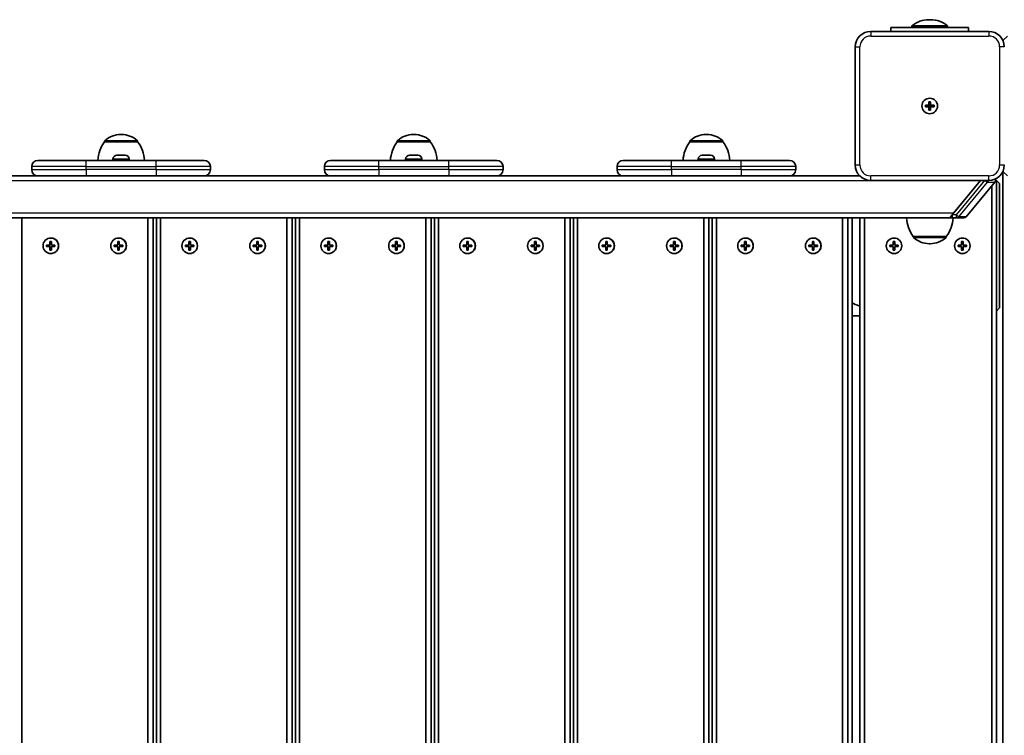
# Model space of a CAD drawing. Units: millimetres. Extents: x 647 to 15445, y -4772 to 5609.
# Drawn here: x 6272 to 6905, y 191 to 652 of the extents above; entities that cross this region are included whole.
import ezdxf

# ---------------------------------------------------------------- set-up
doc = ezdxf.new("R2010")
doc.units = ezdxf.units.MM
doc.layers.add('Widoczne (ISO)', color=7, linetype='Continuous', lineweight=35)
doc.layers.add('Widoczne wąskie (ISO)', color=7, linetype='Continuous', lineweight=25)

msp = doc.modelspace()

# ---------------------------------------------------------------- linework, layer by layer
at = {"layer": 'Widoczne (ISO)'}
for p, q in [((6832.46, 646.73), (6882.46, 646.73)), ((6832.46, 646.73), (6832.46, 644.23)), ((6868.96, 647.73), (6845.96, 647.73)), ((6845.96, 646.73), (6845.96, 647.73)), ((6857.99, 651.73), (6856.92, 651.73)), ((6868.96, 646.73), (6868.96, 647.73)), ((6882.46, 644.23), (6882.46, 646.73)), ((6895.46, 644.23), (6819.46, 644.23)), ((6904.57, 638.34), (6907.46, 641.23)), ((6809.46, 634.23), (6809.46, 558.23)), ((6854.71, 596.73), (6856.96, 596.73)), ((6854.71, 595.73), (6854.71, 596.73)), ((6856.96, 596.73), (6856.96, 598.98)), ((6856.96, 598.98), (6857.96, 598.98)), ((6856.96, 596.73), (6857.96, 596.73)), ((6856.96, 596.73), (6856.96, 595.73)), ((6857.96, 598.98), (6857.96, 596.73)), ((6857.96, 596.73), (6860.21, 596.73)), ((6857.96, 596.73), (6857.96, 595.73)), ((6860.21, 596.73), (6860.21, 595.73)), ((6856.96, 595.73), (6854.71, 595.73)), ((6856.96, 593.48), (6856.96, 595.73)), ((6857.96, 595.73), (6856.96, 595.73)), ((6857.96, 593.48), (6856.96, 593.48)), ((6857.96, 595.73), (6857.96, 593.48)), ((6860.21, 595.73), (6857.96, 595.73)), ((6337.15, 577.88), (6336.57, 577.88)), ((6525.55, 577.88), (6524.97, 577.88)), ((6713.94, 577.88), (6713.37, 577.88)), ((6326.21, 573.23), (6326.21, 573.29)), ((6347.51, 573.23), (6326.21, 573.23)), ((6347.51, 573.23), (6347.51, 573.29)), ((6514.61, 573.23), (6514.61, 573.29)), ((6535.91, 573.23), (6514.61, 573.23)), ((6535.91, 573.23), (6535.91, 573.29)), ((6703.01, 573.23), (6703.01, 573.29)), ((6724.31, 573.23), (6703.01, 573.23)), ((6724.31, 573.23), (6724.31, 573.29)), ((6334.17, 564.53), (6334.41, 564.53)), ((6334.41, 564.53), (6334.67, 564.53)), ((6334.67, 564.53), (6336.61, 564.53)), ((6337.11, 564.53), (6339.05, 564.53)), ((6339.05, 564.53), (6339.31, 564.53)), ((6339.31, 564.53), (6339.55, 564.53)), ((6522.57, 564.53), (6522.81, 564.53)), ((6522.81, 564.53), (6523.07, 564.53)), ((6523.07, 564.53), (6525, 564.53)), ((6525.51, 564.53), (6527.45, 564.53)), ((6527.45, 564.53), (6527.7, 564.53)), ((6527.7, 564.53), (6527.95, 564.53)), ((6710.97, 564.53), (6711.21, 564.53)), ((6711.21, 564.53), (6711.46, 564.53)), ((6711.46, 564.53), (6713.4, 564.53)), ((6713.91, 564.53), (6715.85, 564.53)), ((6715.85, 564.53), (6716.1, 564.53)), ((6716.1, 564.53), (6716.35, 564.53)), ((6283.36, 561.23), (6314.36, 561.23)), ((6359.36, 561.23), (6314.36, 561.23)), ((6331.61, 561.97), (6331.61, 561.23)), ((6342.11, 561.97), (6342.11, 561.23)), ((6359.36, 561.23), (6390.36, 561.23)), ((6471.76, 561.23), (6502.76, 561.23)), ((6547.76, 561.23), (6502.76, 561.23)), ((6520.01, 561.97), (6520.01, 561.23)), ((6530.51, 561.97), (6530.51, 561.23)), ((6547.76, 561.23), (6578.76, 561.23)), ((6660.16, 561.23), (6691.16, 561.23)), ((6736.16, 561.23), (6691.16, 561.23)), ((6708.41, 561.97), (6708.41, 561.23)), ((6718.91, 561.97), (6718.91, 561.23)), ((6736.16, 561.23), (6767.16, 561.23)), ((6279.36, 555.23), (6279.36, 557.23)), ((6394.36, 555.23), (6394.36, 557.23)), ((6467.76, 555.23), (6467.76, 557.23)), ((6582.76, 555.23), (6582.76, 557.23)), ((6656.16, 555.23), (6656.16, 557.23)), ((6771.16, 555.23), (6771.16, 557.23)), ((6904.46, 553.87), (6904.46, -171.42)), ((6907.46, 551.23), (6904.57, 554.11)), ((6288, 551.23), (6185.26, 551.23)), ((6314.36, 551.23), (6288, 551.23)), ((6314.36, 551.23), (6359.36, 551.23)), ((6373.65, 551.23), (6359.36, 551.23)), ((6476.4, 551.23), (6373.65, 551.23)), ((6502.76, 551.23), (6476.4, 551.23)), ((6502.76, 551.23), (6547.76, 551.23)), ((6562.05, 551.23), (6547.76, 551.23)), ((6664.79, 551.23), (6562.05, 551.23)), ((6691.16, 551.23), (6664.79, 551.23)), ((6691.16, 551.23), (6736.16, 551.23)), ((6750.45, 551.23), (6736.16, 551.23)), ((6812.32, 551.23), (6750.45, 551.23)), ((6819.46, 548.23), (6895.46, 548.23)), ((6871.85, 526.23), (6890.16, 548.23)), ((6872.69, 527.23), (6890.16, 548.23)), ((6880.91, 524.95), (6899.36, 547.13)), ((6900.46, 548.23), (6899.75, 548.93)), ((6900.46, 548.23), (6899.82, 548.23)), ((6900.46, -165.77), (6900.46, 548.23)), ((6902.46, 546.23), (6900.46, 548.23)), ((6902.46, 466.23), (6902.46, 546.23)), ((6897.46, 544.84), (6897.46, -162.39)), ((6871.62, 525.95), (6871.85, 526.23)), ((5219.93, 524.23), (6870.58, 524.23)), ((6272.87, -141.77), (6272.87, 524.23)), ((6354.18, 524.23), (6354.18, -141.77)), ((6357.55, -141.77), (6357.55, 524.23)), ((6359.73, 524.23), (6359.73, -141.77)), ((6362.31, -141.77), (6362.31, 524.23)), ((6443.62, 524.23), (6443.62, -141.77)), ((6446.99, -141.77), (6446.99, 524.23)), ((6449.17, 524.23), (6449.17, -141.77)), ((6451.75, -141.77), (6451.75, 524.23)), ((6533.06, 524.23), (6533.06, -141.77)), ((6536.42, -141.77), (6536.42, 524.23)), ((6538.61, 524.23), (6538.61, -141.77)), ((6541.19, -141.77), (6541.19, 524.23)), ((6622.5, 524.23), (6622.5, -141.77)), ((6625.86, -141.77), (6625.86, 524.23)), ((6628.05, 524.23), (6628.05, -141.77)), ((6630.63, -141.77), (6630.63, 524.23)), ((6711.94, 524.23), (6711.94, -141.77)), ((6715.3, -141.77), (6715.3, 524.23)), ((6717.48, 524.23), (6717.48, -141.77)), ((6720.07, -141.77), (6720.07, 524.23)), ((6801.38, 524.23), (6801.38, -141.77)), ((6804.74, -141.77), (6804.74, 524.23)), ((6807.59, 524.23), (6807.59, -141.77)), ((6812.46, 524.23), (6812.46, -141.77)), ((6815.46, -141.77), (6815.46, 524.23)), ((6871.45, 524.23), (6870.58, 524.23)), ((6872.11, 524.23), (6874.7, 524.23)), ((6874.7, 524.23), (6879.37, 524.23)), ((6291.09, 506.73), (6291.09, 508.98)), ((6291.09, 508.98), (6292.08, 508.98)), ((6291.22, 508.78), (6291.19, 508.98)), ((6291.71, 511.23), (6291.58, 511.23)), ((6292.08, 508.98), (6292.08, 506.73)), ((6334.72, 506.73), (6334.72, 508.98)), ((6334.72, 508.98), (6335.71, 508.98)), ((6334.85, 508.78), (6334.82, 508.98)), ((6335.34, 511.23), (6335.21, 511.23)), ((6335.71, 508.98), (6335.71, 506.73)), ((6380.53, 506.73), (6380.53, 508.98)), ((6380.53, 508.98), (6381.52, 508.98)), ((6380.66, 508.78), (6380.63, 508.98)), ((6381.15, 511.23), (6381.02, 511.23)), ((6381.52, 508.98), (6381.52, 506.73)), ((6424.16, 506.73), (6424.16, 508.98)), ((6424.16, 508.98), (6425.15, 508.98)), ((6424.29, 508.78), (6424.26, 508.98)), ((6424.78, 511.23), (6424.65, 511.23)), ((6425.15, 508.98), (6425.15, 506.73)), ((6469.97, 506.73), (6469.97, 508.98)), ((6469.97, 508.98), (6470.96, 508.98)), ((6470.1, 508.78), (6470.07, 508.98)), ((6470.59, 511.23), (6470.46, 511.23)), ((6470.96, 508.98), (6470.96, 506.73)), ((6513.6, 506.73), (6513.6, 508.98)), ((6513.6, 508.98), (6514.59, 508.98)), ((6513.73, 508.78), (6513.7, 508.98)), ((6514.22, 511.23), (6514.09, 511.23)), ((6514.59, 508.98), (6514.59, 506.73)), ((6559.41, 506.73), (6559.41, 508.98)), ((6559.41, 508.98), (6560.4, 508.98)), ((6559.54, 508.78), (6559.51, 508.98)), ((6560.03, 511.23), (6559.9, 511.23)), ((6560.4, 508.98), (6560.4, 506.73)), ((6603.04, 506.73), (6603.04, 508.98)), ((6603.04, 508.98), (6604.03, 508.98)), ((6603.16, 508.78), (6603.14, 508.98)), ((6603.66, 511.23), (6603.53, 511.23)), ((6604.03, 508.98), (6604.03, 506.73)), ((6648.85, 506.73), (6648.85, 508.98)), ((6648.85, 508.98), (6649.84, 508.98)), ((6648.98, 508.78), (6648.95, 508.98)), ((6649.47, 511.23), (6649.34, 511.23)), ((6649.84, 508.98), (6649.84, 506.73)), ((6692.47, 506.73), (6692.47, 508.98)), ((6692.47, 508.98), (6693.47, 508.98)), ((6692.6, 508.78), (6692.58, 508.98)), ((6693.1, 511.23), (6692.97, 511.23)), ((6693.47, 508.98), (6693.47, 506.73)), ((6738.28, 506.73), (6738.28, 508.98)), ((6738.28, 508.98), (6739.28, 508.98)), ((6738.41, 508.78), (6738.39, 508.98)), ((6738.91, 511.23), (6738.78, 511.23)), ((6739.28, 508.98), (6739.28, 506.73)), ((6781.91, 506.73), (6781.91, 508.98)), ((6781.91, 508.98), (6782.9, 508.98)), ((6782.04, 508.78), (6782.02, 508.98)), ((6782.54, 511.23), (6782.41, 511.23)), ((6782.9, 508.98), (6782.9, 506.73)), ((6833.96, 506.73), (6833.96, 508.98)), ((6833.96, 508.98), (6834.96, 508.98)), ((6834.96, 508.98), (6834.96, 506.73)), ((6846.81, 512.23), (6868.11, 512.23)), ((6846.81, 512.23), (6846.81, 512.16)), ((6857.17, 507.57), (6857.75, 507.57)), ((6868.11, 512.23), (6868.11, 512.16)), ((6877.96, 506.73), (6877.96, 508.98)), ((6877.96, 508.98), (6878.96, 508.98)), ((6878.96, 508.98), (6878.96, 506.73)), ((6288.86, 506.73), (6291.09, 506.73)), ((6288.86, 505.73), (6288.86, 506.73)), ((6291.09, 505.73), (6288.86, 505.73)), ((6288.96, 506.73), (6288.96, 505.73)), ((6291.22, 506.73), (6291.09, 506.73)), ((6291.09, 505.73), (6291.22, 505.73)), ((6291.09, 503.48), (6291.09, 505.73)), ((6292.08, 503.48), (6291.09, 503.48)), ((6291.19, 503.48), (6291.22, 503.68)), ((6291.71, 501.23), (6291.58, 501.23)), ((6292.08, 506.73), (6294.31, 506.73)), ((6292.08, 505.73), (6292.08, 503.48)), ((6294.31, 505.73), (6292.08, 505.73)), ((6294.31, 506.73), (6294.31, 505.73)), ((6332.49, 506.73), (6334.72, 506.73)), ((6332.49, 505.73), (6332.49, 506.73)), ((6334.72, 505.73), (6332.49, 505.73)), ((6332.59, 506.73), (6332.59, 505.73)), ((6334.85, 506.73), (6334.72, 506.73)), ((6334.72, 505.73), (6334.85, 505.73)), ((6334.72, 503.48), (6334.72, 505.73)), ((6335.71, 503.48), (6334.72, 503.48)), ((6334.82, 503.48), (6334.85, 503.68)), ((6335.34, 501.23), (6335.21, 501.23)), ((6335.71, 506.73), (6337.94, 506.73)), ((6335.71, 505.73), (6335.71, 503.48)), ((6337.94, 505.73), (6335.71, 505.73)), ((6337.94, 506.73), (6337.94, 505.73)), ((6378.3, 506.73), (6380.53, 506.73)), ((6378.3, 505.73), (6378.3, 506.73)), ((6380.53, 505.73), (6378.3, 505.73)), ((6378.4, 506.73), (6378.4, 505.73)), ((6380.66, 506.73), (6380.53, 506.73)), ((6380.53, 505.73), (6380.66, 505.73)), ((6380.53, 503.48), (6380.53, 505.73)), ((6381.52, 503.48), (6380.53, 503.48)), ((6380.63, 503.48), (6380.66, 503.68)), ((6381.15, 501.23), (6381.02, 501.23)), ((6381.52, 506.73), (6383.75, 506.73)), ((6381.52, 505.73), (6381.52, 503.48)), ((6383.75, 505.73), (6381.52, 505.73)), ((6383.75, 506.73), (6383.75, 505.73)), ((6421.93, 506.73), (6424.16, 506.73)), ((6421.93, 505.73), (6421.93, 506.73)), ((6424.16, 505.73), (6421.93, 505.73)), ((6422.03, 506.73), (6422.03, 505.73)), ((6424.29, 506.73), (6424.16, 506.73)), ((6424.16, 505.73), (6424.29, 505.73)), ((6424.16, 503.48), (6424.16, 505.73)), ((6425.15, 503.48), (6424.16, 503.48)), ((6424.26, 503.48), (6424.29, 503.68)), ((6424.78, 501.23), (6424.65, 501.23)), ((6425.15, 506.73), (6427.38, 506.73)), ((6425.15, 505.73), (6425.15, 503.48)), ((6427.38, 505.73), (6425.15, 505.73)), ((6427.38, 506.73), (6427.38, 505.73)), ((6467.74, 506.73), (6469.97, 506.73)), ((6467.74, 505.73), (6467.74, 506.73)), ((6469.97, 505.73), (6467.74, 505.73)), ((6467.84, 506.73), (6467.84, 505.73)), ((6470.1, 506.73), (6469.97, 506.73)), ((6469.97, 505.73), (6470.1, 505.73)), ((6469.97, 503.48), (6469.97, 505.73)), ((6470.96, 503.48), (6469.97, 503.48)), ((6470.07, 503.48), (6470.1, 503.68)), ((6470.59, 501.23), (6470.46, 501.23)), ((6470.96, 506.73), (6473.19, 506.73)), ((6470.96, 505.73), (6470.96, 503.48)), ((6473.19, 505.73), (6470.96, 505.73)), ((6473.19, 506.73), (6473.19, 505.73)), ((6511.37, 506.73), (6513.6, 506.73)), ((6511.37, 505.73), (6511.37, 506.73)), ((6513.6, 505.73), (6511.37, 505.73)), ((6511.47, 506.73), (6511.47, 505.73)), ((6513.73, 506.73), (6513.6, 506.73)), ((6513.6, 505.73), (6513.73, 505.73)), ((6513.6, 503.48), (6513.6, 505.73)), ((6514.59, 503.48), (6513.6, 503.48)), ((6513.7, 503.48), (6513.73, 503.68)), ((6514.22, 501.23), (6514.09, 501.23)), ((6514.59, 506.73), (6516.82, 506.73)), ((6514.59, 505.73), (6514.59, 503.48)), ((6516.82, 505.73), (6514.59, 505.73)), ((6516.82, 506.73), (6516.82, 505.73)), ((6557.18, 506.73), (6559.41, 506.73)), ((6557.18, 505.73), (6557.18, 506.73)), ((6559.41, 505.73), (6557.18, 505.73)), ((6557.28, 506.73), (6557.28, 505.73)), ((6559.54, 506.73), (6559.41, 506.73)), ((6559.41, 505.73), (6559.54, 505.73)), ((6559.41, 503.48), (6559.41, 505.73)), ((6560.4, 503.48), (6559.41, 503.48)), ((6559.51, 503.48), (6559.54, 503.68)), ((6560.03, 501.23), (6559.9, 501.23)), ((6560.4, 506.73), (6562.63, 506.73)), ((6560.4, 505.73), (6560.4, 503.48)), ((6562.63, 505.73), (6560.4, 505.73)), ((6562.63, 506.73), (6562.63, 505.73)), ((6600.8, 506.73), (6603.04, 506.73)), ((6600.8, 505.73), (6600.8, 506.73)), ((6603.04, 505.73), (6600.8, 505.73)), ((6600.91, 506.73), (6600.91, 505.73)), ((6603.16, 506.73), (6603.04, 506.73)), ((6603.04, 505.73), (6603.16, 505.73)), ((6603.04, 503.48), (6603.04, 505.73)), ((6604.03, 503.48), (6603.04, 503.48)), ((6603.14, 503.48), (6603.16, 503.68)), ((6603.66, 501.23), (6603.53, 501.23)), ((6604.03, 506.73), (6606.26, 506.73)), ((6604.03, 505.73), (6604.03, 503.48)), ((6606.26, 505.73), (6604.03, 505.73)), ((6606.26, 506.73), (6606.26, 505.73)), ((6646.61, 506.73), (6648.85, 506.73)), ((6646.61, 505.73), (6646.61, 506.73)), ((6648.85, 505.73), (6646.61, 505.73)), ((6646.72, 506.73), (6646.72, 505.73)), ((6648.98, 506.73), (6648.85, 506.73)), ((6648.85, 505.73), (6648.98, 505.73)), ((6648.85, 503.48), (6648.85, 505.73)), ((6649.84, 503.48), (6648.85, 503.48)), ((6648.95, 503.48), (6648.98, 503.68)), ((6649.47, 501.23), (6649.34, 501.23)), ((6649.84, 506.73), (6652.07, 506.73)), ((6649.84, 505.73), (6649.84, 503.48)), ((6652.07, 505.73), (6649.84, 505.73)), ((6652.07, 506.73), (6652.07, 505.73)), ((6690.24, 506.73), (6692.47, 506.73)), ((6690.24, 505.73), (6690.24, 506.73)), ((6692.47, 505.73), (6690.24, 505.73)), ((6690.35, 506.73), (6690.35, 505.73)), ((6692.6, 506.73), (6692.47, 506.73)), ((6692.47, 505.73), (6692.6, 505.73)), ((6692.47, 503.48), (6692.47, 505.73)), ((6693.47, 503.48), (6692.47, 503.48)), ((6692.58, 503.48), (6692.6, 503.68)), ((6693.1, 501.23), (6692.97, 501.23)), ((6693.47, 506.73), (6695.7, 506.73)), ((6693.47, 505.73), (6693.47, 503.48)), ((6695.7, 505.73), (6693.47, 505.73)), ((6695.7, 506.73), (6695.7, 505.73)), ((6736.05, 506.73), (6738.28, 506.73)), ((6736.05, 505.73), (6736.05, 506.73)), ((6738.28, 505.73), (6736.05, 505.73)), ((6736.16, 506.73), (6736.16, 505.73)), ((6738.41, 506.73), (6738.28, 506.73)), ((6738.28, 505.73), (6738.41, 505.73)), ((6738.28, 503.48), (6738.28, 505.73)), ((6739.28, 503.48), (6738.28, 503.48)), ((6738.39, 503.48), (6738.41, 503.68)), ((6738.91, 501.23), (6738.78, 501.23)), ((6739.28, 506.73), (6741.51, 506.73)), ((6739.28, 505.73), (6739.28, 503.48)), ((6741.51, 505.73), (6739.28, 505.73)), ((6741.51, 506.73), (6741.51, 505.73)), ((6779.68, 506.73), (6781.91, 506.73)), ((6779.68, 505.73), (6779.68, 506.73)), ((6781.91, 505.73), (6779.68, 505.73)), ((6779.79, 506.73), (6779.79, 505.73)), ((6782.04, 506.73), (6781.91, 506.73)), ((6781.91, 505.73), (6782.04, 505.73)), ((6781.91, 503.48), (6781.91, 505.73)), ((6782.9, 503.48), (6781.91, 503.48)), ((6782.02, 503.48), (6782.04, 503.68)), ((6782.54, 501.23), (6782.41, 501.23)), ((6782.9, 506.73), (6785.14, 506.73)), ((6782.9, 505.73), (6782.9, 503.48)), ((6785.14, 505.73), (6782.9, 505.73)), ((6785.14, 506.73), (6785.14, 505.73)), ((6831.71, 506.73), (6833.96, 506.73)), ((6831.71, 505.73), (6831.71, 506.73)), ((6833.96, 505.73), (6831.71, 505.73)), ((6833.96, 503.48), (6833.96, 505.73)), ((6834.96, 503.48), (6833.96, 503.48)), ((6834.96, 506.73), (6837.21, 506.73)), ((6834.96, 505.73), (6834.96, 503.48)), ((6837.21, 505.73), (6834.96, 505.73)), ((6837.21, 506.73), (6837.21, 505.73)), ((6875.71, 506.73), (6877.96, 506.73)), ((6875.71, 505.73), (6875.71, 506.73)), ((6877.96, 505.73), (6875.71, 505.73)), ((6877.96, 503.48), (6877.96, 505.73)), ((6878.96, 503.48), (6877.96, 503.48)), ((6878.96, 506.73), (6881.21, 506.73)), ((6878.96, 505.73), (6878.96, 503.48)), ((6881.21, 505.73), (6878.96, 505.73)), ((6881.21, 506.73), (6881.21, 505.73)), ((6900.46, 464.23), (6902.46, 466.23)), ((6807.59, 461.23), (6812.46, 461.23))]:
    msp.add_line(p, q, dxfattribs=at)
for centre in [(6857.46, 596.23), (6857.46, 596.23), (6834.46, 506.23), (6878.46, 506.23)]:
    msp.add_circle(centre, 5, dxfattribs=at)
for centre, radius, start, end in [((6856.92, 634.73), 17, 90, 130.16328), ((6857.99, 634.73), 17, 49.83672, 90), ((6819.46, 634.23), 10, 90, 180), ((6895.46, 634.23), 10, 0, 90), ((6336.57, 562.88), 15, 90, 131.95918), ((6337.15, 562.88), 15, 48.04082, 90), ((6524.97, 562.88), 15, 90, 131.95918), ((6525.55, 562.88), 15, 48.04082, 90), ((6713.37, 562.88), 15, 90, 131.95918), ((6713.94, 562.88), 15, 48.04082, 90), ((6343.83, 560.05), 22, 143.21087, 176.93797), ((6327.21, 573.29), 1, 131.95918, 180), ((6346.51, 573.29), 1, 0, 48.04082), ((6329.89, 560.05), 22, 3.06203, 36.78913), ((6532.23, 560.05), 22, 143.21087, 176.93797), ((6515.61, 573.29), 1, 131.95918, 180), ((6534.91, 573.29), 1, 0, 48.04082), ((6518.29, 560.05), 22, 3.06203, 36.78913), ((6720.62, 560.05), 22, 143.21087, 176.93797), ((6704.01, 573.29), 1, 131.95918, 180), ((6723.31, 573.29), 1, 0, 48.04082), ((6706.69, 560.05), 22, 3.06203, 36.78913), ((6334.17, 561.97), 2.56, 90, 180), ((6339.55, 561.97), 2.56, 0, 90), ((6522.57, 561.97), 2.56, 90, 180), ((6527.95, 561.97), 2.56, 0, 90), ((6710.97, 561.97), 2.56, 90, 180), ((6716.35, 561.97), 2.56, 0, 90), ((6283.36, 557.23), 4, 90, 180), ((6390.36, 557.23), 4, 0, 90), ((6471.76, 557.23), 4, 90, 180), ((6578.76, 557.23), 4, 0, 90), ((6660.16, 557.23), 4, 90, 180), ((6767.16, 557.23), 4, 0, 90), ((6819.46, 558.23), 10, 180, 270), ((6895.46, 558.23), 10, 270, 0), ((6283.36, 555.23), 4, 180, 270), ((6390.36, 555.23), 4, 270, 0), ((6471.76, 555.23), 4, 180, 270), ((6578.76, 555.23), 4, 270, 0), ((6660.16, 555.23), 4, 180, 270), ((6767.16, 555.23), 4, 270, 0), ((6897.82, 548.41), 2, 320.23883, 22.05653), ((6864.43, 525.4), 22, 183.06203, 216.78913), ((6850.49, 525.4), 22, 323.21087, 356.93797), ((6871.45, 526.23), 2, 244.75919, 270), ((6879.37, 526.23), 2, 270, 320.23883), ((6847.81, 512.16), 1, 180, 228.04082), ((6857.17, 522.57), 15, 228.04082, 270), ((6857.75, 522.57), 15, 270, 311.95918), ((6867.11, 512.16), 1, 311.95918, 0)]:
    msp.add_arc(centre, radius, start, end, dxfattribs=at)
for centre, major_axis, ratio, start_param, end_param in [((6871.88, 525.95), (-1.29, -1.53), 0.099292, 4.796217, 6.309781), ((6873.07, 527.23), (-2.52, -2.99), 0.076282, 5.991376, 6.3472), ((6291.71, 506.23), (0, -5), 0.991564, 0, 3.141593), ((6335.34, 506.23), (0, -5), 0.991564, 0, 3.141593), ((6381.15, 506.23), (0, -5), 0.991564, 0, 3.141593), ((6424.78, 506.23), (0, -5), 0.991564, 0, 3.141593), ((6470.59, 506.23), (0, -5), 0.991564, 0, 3.141593), ((6514.22, 506.23), (0, -5), 0.991564, 0, 3.141593), ((6560.03, 506.23), (0, -5), 0.991564, 0, 3.141593), ((6603.66, 506.23), (0, -5), 0.991564, 0, 3.141593), ((6649.47, 506.23), (0, -5), 0.991564, 0, 3.141593), ((6693.1, 506.23), (0, -5), 0.991564, 0, 3.141593), ((6738.91, 506.23), (0, -5), 0.991564, 0, 3.141593), ((6782.54, 506.23), (0, -5), 0.991564, 0, 3.141593), ((6883.75, 471.23), (-77.15, 0), 0.129616, 0.160546, 0.39218)]:
    msp.add_ellipse(centre, major_axis=major_axis, ratio=ratio, start_param=start_param, end_param=end_param, dxfattribs=at)
for centre in [(6291.58, 506.23), (6335.21, 506.23), (6381.02, 506.23), (6424.65, 506.23), (6470.46, 506.23), (6514.09, 506.23), (6559.9, 506.23), (6603.53, 506.23), (6649.34, 506.23), (6692.97, 506.23), (6738.78, 506.23), (6782.41, 506.23)]:
    msp.add_ellipse(centre, major_axis=(0, 5), ratio=0.991564, dxfattribs=at)
for points in [[(6334.26, 564.51), (6334.31, 564.52), (6334.37, 564.53), (6334.41, 564.53)], [(6334.67, 564.53), (6334.54, 564.53), (6334.4, 564.52), (6334.26, 564.51)], [(6336.86, 564.51), (6336.77, 564.52), (6336.69, 564.53), (6336.61, 564.53)], [(6337.11, 564.53), (6337.03, 564.53), (6336.95, 564.52), (6336.86, 564.51)], [(6339.46, 564.51), (6339.32, 564.52), (6339.18, 564.53), (6339.05, 564.53)], [(6339.31, 564.53), (6339.36, 564.53), (6339.41, 564.52), (6339.46, 564.51)], [(6522.66, 564.51), (6522.71, 564.52), (6522.76, 564.53), (6522.81, 564.53)], [(6523.07, 564.53), (6522.94, 564.53), (6522.8, 564.52), (6522.66, 564.51)], [(6525.26, 564.51), (6525.17, 564.52), (6525.09, 564.53), (6525, 564.53)], [(6525.51, 564.53), (6525.43, 564.53), (6525.35, 564.52), (6525.26, 564.51)], [(6527.86, 564.51), (6527.72, 564.52), (6527.58, 564.53), (6527.45, 564.53)], [(6527.7, 564.53), (6527.75, 564.53), (6527.8, 564.52), (6527.86, 564.51)], [(6711.06, 564.51), (6711.11, 564.52), (6711.16, 564.53), (6711.21, 564.53)], [(6711.46, 564.53), (6711.33, 564.53), (6711.2, 564.52), (6711.06, 564.51)], [(6713.66, 564.51), (6713.57, 564.52), (6713.48, 564.53), (6713.4, 564.53)], [(6713.91, 564.53), (6713.83, 564.53), (6713.74, 564.52), (6713.66, 564.51)], [(6716.25, 564.51), (6716.11, 564.52), (6715.98, 564.53), (6715.85, 564.53)], [(6716.1, 564.53), (6716.15, 564.53), (6716.2, 564.52), (6716.25, 564.51)], [(6871.54, 524.23), (6871.73, 524.23), (6871.92, 524.23), (6872.11, 524.23)]]:
    msp.add_open_spline(points, degree=3, dxfattribs=at)
msp.add_open_spline([(6871.45, 524.23), (6871.45, 524.23), (6871.45, 524.23), (6871.45, 524.23), (6871.45, 524.23), (6871.45, 524.23), (6871.45, 524.23), (6871.45, 524.23), (6871.46, 524.23), (6871.46, 524.23), (6871.47, 524.23), (6871.47, 524.23), (6871.48, 524.23), (6871.49, 524.23), (6871.49, 524.23), (6871.51, 524.23), (6871.51, 524.23), (6871.53, 524.23), (6871.54, 524.23), (6871.54, 524.23)], degree=3, knots=[0.04224273, 0.04224273, 0.04224273, 0.04224273, 0.0424404, 0.0424404, 0.04337317, 0.04337317, 0.04439582, 0.04439582, 0.04539924, 0.04539924, 0.04691419, 0.04691419, 0.04824977, 0.04824977, 0.05030294, 0.05030294, 0.0522044, 0.0522044, 0.05459446, 0.05459446, 0.05459446, 0.05459446], dxfattribs=at)
at = {"layer": 'Widoczne wąskie (ISO)'}
for p, q in [((6819.46, 644.23), (6819.46, 641.23)), ((6819.46, 641.23), (6895.46, 641.23)), ((6895.46, 644.23), (6895.46, 641.23)), ((6809.46, 634.23), (6812.46, 634.23)), ((6812.46, 558.23), (6812.46, 634.23)), ((6902.46, 634.23), (6902.46, 558.23)), ((6905.46, 634.23), (6902.46, 634.23)), ((6347.51, 573.29), (6326.21, 573.29)), ((6326.54, 574.03), (6347.18, 574.03)), ((6535.91, 573.29), (6514.61, 573.29)), ((6514.94, 574.03), (6535.58, 574.03)), ((6724.31, 573.29), (6703.01, 573.29)), ((6703.34, 574.03), (6723.97, 574.03)), ((6314.36, 557.23), (6314.36, 561.23)), ((6342.11, 561.97), (6331.61, 561.97)), ((6359.36, 557.23), (6359.36, 561.23)), ((6502.76, 557.23), (6502.76, 561.23)), ((6530.51, 561.97), (6520.01, 561.97)), ((6547.76, 557.23), (6547.76, 561.23)), ((6691.16, 557.23), (6691.16, 561.23)), ((6718.91, 561.97), (6708.41, 561.97)), ((6736.16, 557.23), (6736.16, 561.23)), ((6809.46, 558.23), (6812.46, 558.23)), ((6902.46, 558.23), (6905.46, 558.23)), ((6314.36, 557.23), (6279.36, 557.23)), ((6279.36, 555.23), (6314.36, 555.23)), ((6314.36, 557.23), (6359.36, 557.23)), ((6314.36, 555.23), (6314.36, 557.23)), ((6314.36, 555.23), (6314.36, 551.23)), ((6359.36, 555.23), (6314.36, 555.23)), ((6394.36, 557.23), (6359.36, 557.23)), ((6359.36, 555.23), (6359.36, 557.23)), ((6359.36, 555.23), (6359.36, 551.23)), ((6359.36, 555.23), (6394.36, 555.23)), ((6502.76, 557.23), (6467.76, 557.23)), ((6467.76, 555.23), (6502.76, 555.23)), ((6502.76, 557.23), (6547.76, 557.23)), ((6502.76, 555.23), (6502.76, 557.23)), ((6502.76, 555.23), (6502.76, 551.23)), ((6547.76, 555.23), (6502.76, 555.23)), ((6582.76, 557.23), (6547.76, 557.23)), ((6547.76, 555.23), (6547.76, 557.23)), ((6547.76, 555.23), (6547.76, 551.23)), ((6547.76, 555.23), (6582.76, 555.23)), ((6691.16, 557.23), (6656.16, 557.23)), ((6656.16, 555.23), (6691.16, 555.23)), ((6691.16, 557.23), (6736.16, 557.23)), ((6691.16, 555.23), (6691.16, 557.23)), ((6691.16, 555.23), (6691.16, 551.23)), ((6736.16, 555.23), (6691.16, 555.23)), ((6771.16, 557.23), (6736.16, 557.23)), ((6736.16, 555.23), (6736.16, 557.23)), ((6736.16, 555.23), (6736.16, 551.23)), ((6736.16, 555.23), (6771.16, 555.23)), ((5275.46, 548.23), (6819.46, 548.23)), ((6895.46, 551.23), (6819.46, 551.23)), ((6819.46, 548.23), (6819.46, 551.23)), ((6892.75, 548.23), (6874.44, 526.23)), ((6876.22, 524.94), (6894.68, 547.12)), ((6899.34, 547.12), (6880.89, 524.94)), ((6894.68, 547.12), (6899.34, 547.12)), ((6895.46, 548.23), (6895.46, 551.23)), ((6872.69, 527.23), (5217.05, 527.23)), ((6874.44, 526.23), (6871.85, 526.23)), ((6880.89, 524.94), (6876.22, 524.94)), ((6291.22, 508.78), (6291.22, 506.73)), ((6292.08, 508.78), (6291.22, 508.78)), ((6334.85, 508.78), (6334.85, 506.73)), ((6335.71, 508.78), (6334.85, 508.78)), ((6380.66, 508.78), (6380.66, 506.73)), ((6381.52, 508.78), (6380.66, 508.78)), ((6424.29, 508.78), (6424.29, 506.73)), ((6425.15, 508.78), (6424.29, 508.78)), ((6470.1, 508.78), (6470.1, 506.73)), ((6470.96, 508.78), (6470.1, 508.78)), ((6513.73, 508.78), (6513.73, 506.73)), ((6514.59, 508.78), (6513.73, 508.78)), ((6559.54, 508.78), (6559.54, 506.73)), ((6560.4, 508.78), (6559.54, 508.78)), ((6603.16, 508.78), (6603.16, 506.73)), ((6604.03, 508.78), (6603.16, 508.78)), ((6648.98, 508.78), (6648.98, 506.73)), ((6649.84, 508.78), (6648.98, 508.78)), ((6692.6, 508.78), (6692.6, 506.73)), ((6693.47, 508.78), (6692.6, 508.78)), ((6738.41, 508.78), (6738.41, 506.73)), ((6739.28, 508.78), (6738.41, 508.78)), ((6782.04, 508.78), (6782.04, 506.73)), ((6782.9, 508.78), (6782.04, 508.78)), ((6834.96, 508.78), (6833.96, 508.78)), ((6846.81, 512.16), (6868.11, 512.16)), ((6867.78, 511.42), (6847.14, 511.42)), ((6878.96, 508.78), (6877.96, 508.78)), ((6289.19, 506.73), (6289.19, 505.73)), ((6291.22, 505.73), (6291.22, 503.68)), ((6291.22, 503.68), (6292.08, 503.68)), ((6294.24, 505.73), (6294.24, 506.73)), ((6332.81, 506.73), (6332.81, 505.73)), ((6334.85, 505.73), (6334.85, 503.68)), ((6334.85, 503.68), (6335.71, 503.68)), ((6337.87, 505.73), (6337.87, 506.73)), ((6378.63, 506.73), (6378.63, 505.73)), ((6380.66, 505.73), (6380.66, 503.68)), ((6380.66, 503.68), (6381.52, 503.68)), ((6383.68, 505.73), (6383.68, 506.73)), ((6422.25, 506.73), (6422.25, 505.73)), ((6424.29, 505.73), (6424.29, 503.68)), ((6424.29, 503.68), (6425.15, 503.68)), ((6427.31, 505.73), (6427.31, 506.73)), ((6468.06, 506.73), (6468.06, 505.73)), ((6470.1, 505.73), (6470.1, 503.68)), ((6470.1, 503.68), (6470.96, 503.68)), ((6473.12, 505.73), (6473.12, 506.73)), ((6511.69, 506.73), (6511.69, 505.73)), ((6513.73, 505.73), (6513.73, 503.68)), ((6513.73, 503.68), (6514.59, 503.68)), ((6516.75, 505.73), (6516.75, 506.73)), ((6557.5, 506.73), (6557.5, 505.73)), ((6559.54, 505.73), (6559.54, 503.68)), ((6559.54, 503.68), (6560.4, 503.68)), ((6562.56, 505.73), (6562.56, 506.73)), ((6601.13, 506.73), (6601.13, 505.73)), ((6603.16, 505.73), (6603.16, 503.68)), ((6603.16, 503.68), (6604.03, 503.68)), ((6606.19, 505.73), (6606.19, 506.73)), ((6646.94, 506.73), (6646.94, 505.73)), ((6648.98, 505.73), (6648.98, 503.68)), ((6648.98, 503.68), (6649.84, 503.68)), ((6652, 505.73), (6652, 506.73)), ((6690.57, 506.73), (6690.57, 505.73)), ((6692.6, 505.73), (6692.6, 503.68)), ((6692.6, 503.68), (6693.47, 503.68)), ((6695.63, 505.73), (6695.63, 506.73)), ((6736.38, 506.73), (6736.38, 505.73)), ((6738.41, 505.73), (6738.41, 503.68)), ((6738.41, 503.68), (6739.28, 503.68)), ((6741.44, 505.73), (6741.44, 506.73)), ((6780.01, 506.73), (6780.01, 505.73)), ((6782.04, 505.73), (6782.04, 503.68)), ((6782.04, 503.68), (6782.9, 503.68)), ((6785.07, 505.73), (6785.07, 506.73)), ((6831.91, 506.73), (6831.91, 505.73)), ((6833.96, 503.68), (6834.96, 503.68)), ((6837.01, 505.73), (6837.01, 506.73)), ((6875.91, 506.73), (6875.91, 505.73)), ((6877.96, 503.68), (6878.96, 503.68)), ((6881.01, 505.73), (6881.01, 506.73))]:
    msp.add_line(p, q, dxfattribs=at)
for centre, start, end in [((6819.46, 634.23), 90, 180), ((6895.46, 634.23), 0, 90), ((6819.46, 558.23), 180, 270), ((6895.46, 558.23), 270, 0)]:
    msp.add_arc(centre, 7, start, end, dxfattribs=at)
for centre, major_axis, ratio, start_param, end_param in [((6893.16, 548.41), (1.54, -1.28), 0.083316, 4.754897, 6.183381), ((6893.16, 548.41), (0, -2), 0.991564, 0.872665, 1.479502), ((6897.82, 548.41), (0, 2), 0.991564, 4.014257, 5.094046), ((6897.82, 548.41), (1.54, -1.28), 0.083316, 6.183381, 6.283185), ((6872.11, 526.23), (0, -2), 0.129616, 4.712389, 6.283185), ((6874.7, 526.23), (0, -2), 0.129616, 4.712389, 6.283185), ((6874.7, 526.23), (1.54, -1.28), 0.083316, 4.612585, 6.183381), ((6871.54, 526.23), (0, -2), 0.038989, 0, 1.430604), ((6874.7, 526.23), (0, -2), 0.991564, 0, 0.872665), ((6879.37, 526.23), (0, -2), 0.991564, 0, 0.872665), ((6879.37, 526.23), (1.54, -1.28), 0.083316, 6.183381, 6.283185)]:
    msp.add_ellipse(centre, major_axis=major_axis, ratio=ratio, start_param=start_param, end_param=end_param, dxfattribs=at)

doc.saveas('drawing.dxf')
